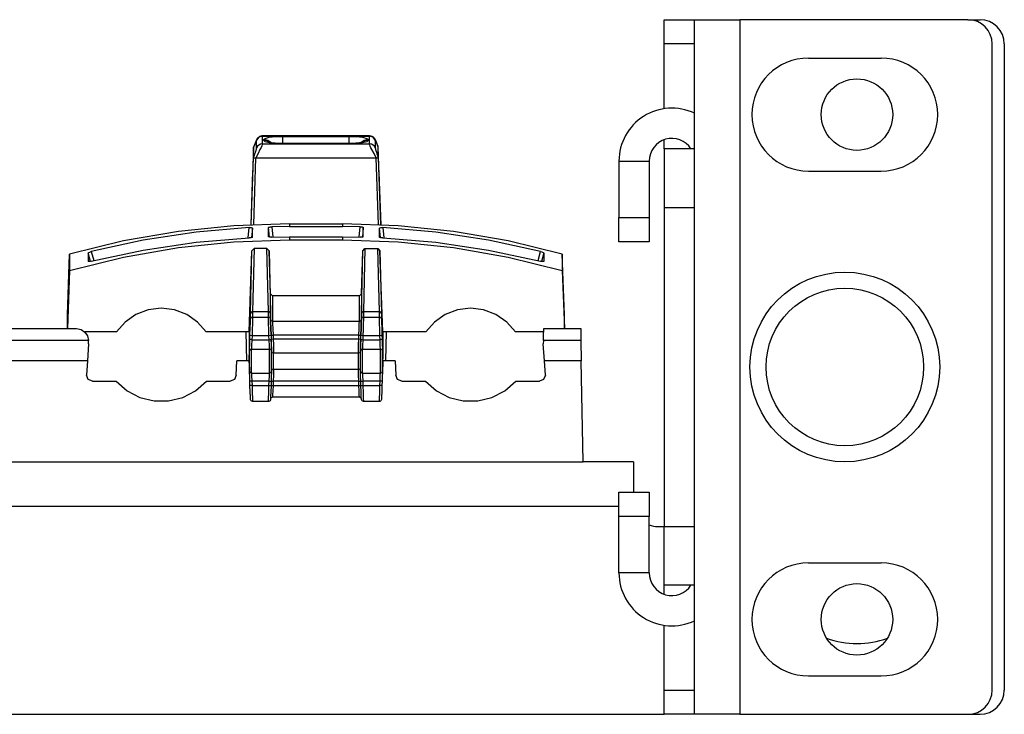
# Paper-space layout 'Sheet 1' of a CAD drawing. Units: inches. Extents: x 1 to 20.1, y 3 to 12.5.
# Drawn here: x 17.6 to 20.1, y 3 to 4.7 of the extents above; entities that cross this region are included whole.
import ezdxf

# ---------------------------------------------------------------- set-up
doc = ezdxf.new("R2010")
doc.units = ezdxf.units.IN
doc.header["$MEASUREMENT"] = 0
doc.layers.add('1', color=7, linetype='CONTINUOUS')

psp = doc.layouts.new('Sheet 1')

# ---------------------------------------------------------------- linework, layer by layer
at = {"layer": '1', "color": 18, "linetype": 'Continuous'}
for p, q in [((19.221964, 4.714938), (19.296965, 4.714938)), ((19.221964, 4.710371), (19.221964, 4.714938)), ((19.221964, 4.697364), (19.221964, 4.710371)), ((19.296965, 2.994938), (19.296965, 4.714938)), ((19.296965, 4.714938), (19.302471, 4.714938)), ((19.302471, 4.714938), (19.318449, 4.714938)), ((19.318449, 4.714938), (19.343338, 4.714938)), ((19.343338, 4.714938), (19.374701, 4.714938)), ((19.374701, 4.714938), (19.409464, 4.714938)), ((19.974464, 4.714938), (19.409464, 4.714938)), ((19.409464, 4.714938), (19.409464, 2.994938)), ((19.974455, 4.714938), (20.004463, 4.714938)), ((19.221964, 4.677899), (19.221964, 4.697364)), ((19.221964, 4.654938), (19.221964, 4.677899)), ((19.296965, 4.654938), (19.221964, 4.654938)), ((19.221964, 4.494555), (19.221964, 4.654938)), ((20.034464, 3.054938), (20.034464, 4.654938)), ((20.064465, 4.654938), (20.064465, 3.054938)), ((19.579464, 4.619938), (19.759464, 4.619938)), ((18.211388, 4.415509), (18.208574, 4.408808)), ((18.211252, 4.415417), (18.210161, 4.41286)), ((18.212317, 4.417666), (18.211252, 4.415417)), ((18.212469, 4.416918), (18.211388, 4.415509)), ((18.212709, 4.418422), (18.212317, 4.417666)), ((18.21796, 4.423971), (18.212469, 4.416918)), ((18.212469, 4.397583), (18.212469, 4.416918)), ((18.213154, 4.419208), (18.212709, 4.418422)), ((18.213585, 4.419903), (18.213154, 4.419208)), ((18.214088, 4.42064), (18.213585, 4.419903)), ((18.214806, 4.421564), (18.214088, 4.42064)), ((18.215635, 4.422484), (18.214806, 4.421564)), ((18.216749, 4.423521), (18.215635, 4.422484)), ((18.217978, 4.42445), (18.216749, 4.423521)), ((18.226564, 4.426645), (18.21796, 4.423971)), ((18.219534, 4.425364), (18.217978, 4.42445)), ((18.221197, 4.42612), (18.219534, 4.425364)), ((18.223276, 4.426806), (18.221197, 4.42612)), ((18.225412, 4.42704), (18.223276, 4.426806)), ((18.225903, 4.427001), (18.225412, 4.42704)), ((18.226395, 4.42693), (18.225903, 4.427001)), ((18.492455, 4.427078), (18.226484, 4.427078)), ((18.226488, 4.427078), (18.226564, 4.426645)), ((18.226564, 4.426645), (18.492376, 4.426645)), ((18.226564, 4.426645), (18.226564, 4.40731)), ((18.230343, 4.418048), (18.233816, 4.42116)), ((18.240347, 4.415989), (18.230343, 4.418048)), ((18.230343, 4.415906), (18.230343, 4.418048)), ((18.237421, 4.414898), (18.230343, 4.415906)), ((18.233816, 4.412794), (18.230343, 4.415906)), ((18.233816, 4.42116), (18.243788, 4.423728)), ((18.243921, 4.411955), (18.237421, 4.414898)), ((18.248678, 4.410158), (18.240347, 4.415989)), ((18.243788, 4.423728), (18.258951, 4.425416)), ((18.258951, 4.425416), (18.277327, 4.426005)), ((18.277327, 4.426005), (18.441614, 4.426005)), ((18.277327, 4.419874), (18.277327, 4.426005)), ((18.277327, 4.40795), (18.277327, 4.419874)), ((18.441614, 4.419874), (18.441614, 4.426005)), ((18.441614, 4.426005), (18.45999, 4.425416)), ((18.441614, 4.40795), (18.441614, 4.419874)), ((18.45999, 4.425416), (18.475153, 4.423728)), ((18.478643, 4.41601), (18.470335, 4.410234)), ((18.481424, 4.41487), (18.474855, 4.41185)), ((18.475153, 4.423728), (18.485123, 4.42116)), ((18.488598, 4.418048), (18.478643, 4.41601)), ((18.488598, 4.415906), (18.481424, 4.41487)), ((18.485123, 4.42116), (18.488598, 4.418048)), ((18.488598, 4.415906), (18.485123, 4.412794)), ((18.488598, 4.418048), (18.488598, 4.415906)), ((18.492376, 4.426645), (18.492455, 4.427078)), ((18.492376, 4.40731), (18.492376, 4.426645)), ((18.50098, 4.423971), (18.492376, 4.426645)), ((18.494429, 4.426863), (18.492786, 4.42686)), ((18.496025, 4.426649), (18.494429, 4.426863)), ((18.498318, 4.425914), (18.496025, 4.426649)), ((18.500458, 4.424779), (18.498318, 4.425914)), ((18.501915, 4.423744), (18.500458, 4.424779)), ((18.506472, 4.416918), (18.50098, 4.423971)), ((18.503218, 4.422574), (18.501915, 4.423744)), ((18.50423, 4.421437), (18.503218, 4.422574)), ((18.505087, 4.420307), (18.50423, 4.421437)), ((18.506697, 4.41764), (18.505087, 4.420307)), ((18.506472, 4.416918), (18.506472, 4.397583)), ((18.507551, 4.415509), (18.506472, 4.416918)), ((18.507849, 4.415044), (18.506697, 4.41764)), ((18.510365, 4.408808), (18.507551, 4.415509)), ((18.508902, 4.412525), (18.507849, 4.415044)), ((19.221964, 4.394938), (19.221964, 4.417619)), ((18.205141, 4.39962), (18.202698, 4.331045)), ((18.205271, 4.399913), (18.205006, 4.399154)), ((18.208574, 4.408808), (18.205141, 4.399465)), ((18.205141, 4.39962), (18.205141, 4.399465)), ((18.205141, 4.373527), (18.205141, 4.399465)), ((18.205538, 4.400673), (18.205271, 4.399913)), ((18.206682, 4.403859), (18.205538, 4.400673)), ((18.207848, 4.406993), (18.206682, 4.403859)), ((18.20904, 4.410076), (18.207848, 4.406993)), ((18.210161, 4.41286), (18.20904, 4.410076)), ((18.210434, 4.389069), (18.211004, 4.390995)), ((18.211004, 4.390995), (18.212101, 4.395167)), ((18.212101, 4.395167), (18.212469, 4.397583)), ((18.214664, 4.401526), (18.212469, 4.397583)), ((18.21796, 4.404636), (18.214664, 4.401526)), ((18.220863, 4.393477), (18.215927, 4.383437)), ((18.222054, 4.406625), (18.21796, 4.404636)), ((18.223356, 4.398568), (18.220863, 4.393477)), ((18.226564, 4.40731), (18.222054, 4.406625)), ((18.225138, 4.402665), (18.223356, 4.398568)), ((18.226208, 4.405611), (18.225138, 4.402665)), ((18.226564, 4.40731), (18.226208, 4.405611)), ((18.226564, 4.40731), (18.492384, 4.40731)), ((18.243788, 4.410226), (18.233816, 4.412794)), ((18.243404, 4.411244), (18.243368, 4.411256)), ((18.243893, 4.411098), (18.243404, 4.411244)), ((18.258951, 4.408538), (18.243788, 4.410226)), ((18.244879, 4.410845), (18.243893, 4.411098)), ((18.246962, 4.410415), (18.244879, 4.410845)), ((18.249695, 4.409963), (18.246962, 4.410415)), ((18.253668, 4.409455), (18.249695, 4.409963)), ((18.258204, 4.409023), (18.253668, 4.409455)), ((18.264118, 4.408637), (18.258204, 4.409023)), ((18.277327, 4.407949), (18.258951, 4.408538)), ((18.270357, 4.408398), (18.264118, 4.408637)), ((18.273815, 4.408332), (18.270357, 4.408398)), ((18.277327, 4.40831), (18.273815, 4.408332)), ((18.441614, 4.40831), (18.277327, 4.40831)), ((18.277327, 4.40822), (18.277327, 4.40831)), ((18.277327, 4.407949), (18.277327, 4.40822)), ((18.441614, 4.407949), (18.277327, 4.407949)), ((18.45999, 4.408538), (18.441614, 4.407949)), ((18.44421, 4.408322), (18.441614, 4.40831)), ((18.441614, 4.40822), (18.441614, 4.40831)), ((18.441614, 4.407949), (18.441614, 4.40822)), ((18.446785, 4.408358), (18.44421, 4.408322)), ((18.452757, 4.408539), (18.446785, 4.408358)), ((18.458492, 4.408855), (18.452757, 4.408539)), ((18.463205, 4.409242), (18.458492, 4.408855)), ((18.475153, 4.410226), (18.45999, 4.408538)), ((18.467438, 4.409714), (18.463205, 4.409242)), ((18.470285, 4.410123), (18.467438, 4.409714)), ((18.472651, 4.410542), (18.470285, 4.410123)), ((18.474039, 4.410841), (18.472651, 4.410542)), ((18.475023, 4.411089), (18.474039, 4.410841)), ((18.475573, 4.411257), (18.475023, 4.411089)), ((18.485123, 4.412794), (18.475153, 4.410226)), ((18.492733, 4.40521), (18.492376, 4.40731)), ((18.496887, 4.406625), (18.492376, 4.40731)), ((18.493801, 4.401868), (18.492733, 4.40521)), ((18.495584, 4.397809), (18.493801, 4.401868)), ((18.498077, 4.393477), (18.495584, 4.397809)), ((18.50098, 4.404636), (18.496887, 4.406625)), ((18.503658, 4.383437), (18.498077, 4.393477)), ((18.504276, 4.401526), (18.50098, 4.404636)), ((18.506472, 4.397583), (18.504276, 4.401526)), ((18.506472, 4.397583), (18.506838, 4.395169)), ((18.506838, 4.395169), (18.507296, 4.393302)), ((18.507296, 4.393302), (18.507936, 4.390995)), ((18.507936, 4.390995), (18.509121, 4.387078)), ((18.510075, 4.409636), (18.508902, 4.412525)), ((18.511259, 4.406561), (18.510075, 4.409636)), ((18.513798, 4.399465), (18.510365, 4.408808)), ((18.512445, 4.403345), (18.511259, 4.406561)), ((18.513193, 4.401261), (18.512445, 4.403345)), ((18.513933, 4.399154), (18.513193, 4.401261)), ((18.513798, 4.399465), (18.513798, 4.39962)), ((18.516243, 4.331045), (18.513798, 4.39962)), ((18.513798, 4.373513), (18.513798, 4.399465)), ((19.221964, 4.394938), (19.221964, 4.249938)), ((19.296965, 4.394938), (19.221964, 4.394938)), ((18.199392, 4.207355), (18.205141, 4.373512)), ((18.210121, 4.372672), (18.204409, 4.207583)), ((18.205141, 4.373527), (18.206884, 4.378335)), ((18.205141, 4.373513), (18.205524, 4.37331)), ((18.205524, 4.37331), (18.206604, 4.373092)), ((18.206604, 4.373092), (18.208218, 4.372871)), ((18.206884, 4.378335), (18.208443, 4.38285)), ((18.208218, 4.372871), (18.210121, 4.372663)), ((18.208443, 4.38285), (18.209816, 4.38707)), ((18.209816, 4.38707), (18.210434, 4.389069)), ((18.210382, 4.372663), (18.50882, 4.372663)), ((18.215927, 4.383437), (18.210646, 4.372663)), ((18.508295, 4.372663), (18.503658, 4.383437)), ((18.50882, 4.372663), (18.510721, 4.372871)), ((18.51453, 4.207583), (18.50882, 4.372672)), ((18.509121, 4.387078), (18.510492, 4.382861)), ((18.510492, 4.382861), (18.512053, 4.378344)), ((18.510721, 4.372871), (18.512335, 4.373092)), ((18.512053, 4.378344), (18.513798, 4.373527)), ((18.512335, 4.373092), (18.513416, 4.37331)), ((18.513416, 4.37331), (18.513798, 4.373513)), ((18.513798, 4.373512), (18.519547, 4.207355)), ((19.109964, 4.364938), (19.109964, 4.224938)), ((19.109964, 4.364938), (19.184963, 4.364938)), ((19.184963, 4.364938), (19.184963, 4.224938)), ((18.202698, 4.33089), (18.202698, 4.331045)), ((18.202698, 4.33089), (18.202698, 4.326116)), ((18.202698, 4.313979), (18.202698, 4.326116)), ((18.516243, 4.331045), (18.516243, 4.33089)), ((18.516243, 4.326116), (18.516243, 4.33089)), ((18.516243, 4.326116), (18.516243, 4.313979)), ((19.579464, 4.339938), (19.759464, 4.339938)), ((18.199007, 4.207334), (18.202698, 4.313979)), ((18.516243, 4.313979), (18.519932, 4.207334)), ((19.221964, 4.249938), (19.296965, 4.249938)), ((19.221964, 4.249938), (19.221964, 3.459938)), ((19.109964, 4.201977), (19.109964, 4.224938)), ((19.109964, 4.224938), (19.184963, 4.224938)), ((19.184963, 4.224938), (19.184963, 4.201977)), ((18.156141, 4.204862), (18.018984, 4.190769)), ((18.19392, 4.200045), (18.062368, 4.188978)), ((18.293966, 4.209567), (18.156141, 4.204862)), ((18.191675, 4.174374), (18.19392, 4.200045)), ((18.19392, 4.200045), (18.196581, 4.200101)), ((18.196581, 4.200101), (18.198944, 4.199995)), ((18.198944, 4.199995), (18.200724, 4.19974)), ((18.201923, 4.199084), (18.199837, 4.175222)), ((18.200724, 4.19974), (18.201731, 4.199371)), ((18.201731, 4.199371), (18.201923, 4.199084)), ((18.201923, 4.176213), (18.201923, 4.199084)), ((18.242245, 4.200549), (18.242695, 4.20101)), ((18.244322, 4.176804), (18.242245, 4.200549)), ((18.242245, 4.177635), (18.242245, 4.200549)), ((18.242695, 4.20101), (18.243999, 4.201441)), ((18.243999, 4.201441), (18.246002, 4.201791)), ((18.246002, 4.201791), (18.248474, 4.20202)), ((18.248474, 4.20202), (18.250198, 4.202091)), ((18.293966, 4.202575), (18.250198, 4.202091)), ((18.250198, 4.202091), (18.252434, 4.176517)), ((18.293966, 4.209567), (18.424973, 4.209567)), ((18.293966, 4.209567), (18.293966, 4.202575)), ((18.293966, 4.202575), (18.424973, 4.202575)), ((18.424973, 4.209567), (18.424973, 4.202575)), ((18.562799, 4.204862), (18.424973, 4.209567)), ((18.468742, 4.202091), (18.424973, 4.202575)), ((18.466507, 4.176517), (18.468742, 4.202091)), ((18.468742, 4.202091), (18.47138, 4.201955)), ((18.47138, 4.201955), (18.473719, 4.201679)), ((18.473719, 4.201679), (18.475489, 4.201297)), ((18.476696, 4.200549), (18.474617, 4.176789)), ((18.475489, 4.201297), (18.476501, 4.200852)), ((18.476501, 4.200852), (18.476696, 4.200549)), ((18.476696, 4.177635), (18.476696, 4.200549)), ((18.517015, 4.199084), (18.517462, 4.199508)), ((18.519102, 4.175234), (18.517015, 4.199084)), ((18.517015, 4.176213), (18.517015, 4.199084)), ((18.517462, 4.199508), (18.518751, 4.199843)), ((18.518751, 4.199843), (18.520731, 4.200048)), ((18.520731, 4.200048), (18.523186, 4.200101)), ((18.523186, 4.200101), (18.525019, 4.200045)), ((18.656572, 4.188978), (18.525019, 4.200045)), ((18.525019, 4.200045), (18.527266, 4.174374)), ((18.699955, 4.190769), (18.562799, 4.204862)), ((19.109964, 4.182511), (19.109964, 4.201977)), ((19.184963, 4.201977), (19.184963, 4.182511)), ((18.018984, 4.190769), (17.883162, 4.167358)), ((18.062368, 4.188978), (17.931845, 4.169167)), ((18.062368, 4.163747), (18.19392, 4.174486)), ((18.195755, 4.174611), (18.19392, 4.174486)), ((18.19821, 4.174901), (18.195755, 4.174611)), ((18.20019, 4.175293), (18.19821, 4.174901)), ((18.201479, 4.175747), (18.20019, 4.175293)), ((18.201923, 4.176213), (18.201479, 4.175747)), ((18.242439, 4.177342), (18.242245, 4.177635)), ((18.243452, 4.176949), (18.242439, 4.177342)), ((18.245222, 4.176654), (18.243452, 4.176949)), ((18.247561, 4.176489), (18.245222, 4.176654)), ((18.250198, 4.176471), (18.247561, 4.176489)), ((18.250198, 4.176471), (18.293966, 4.176941)), ((18.293966, 4.176941), (18.424973, 4.176941)), ((18.293966, 4.176941), (18.293966, 4.16995)), ((18.424973, 4.176941), (18.468742, 4.176471)), ((18.424973, 4.176941), (18.424973, 4.16995)), ((18.470467, 4.176466), (18.468742, 4.176471)), ((18.472939, 4.176579), (18.470467, 4.176466)), ((18.474941, 4.176832), (18.472939, 4.176579)), ((18.476246, 4.177197), (18.474941, 4.176832)), ((18.476696, 4.177635), (18.476246, 4.177197)), ((18.51721, 4.175908), (18.517015, 4.176213)), ((18.518217, 4.175446), (18.51721, 4.175908)), ((18.519997, 4.175024), (18.518217, 4.175446)), ((18.52236, 4.174691), (18.519997, 4.175024)), ((18.525019, 4.174486), (18.52236, 4.174691)), ((18.525019, 4.174486), (18.656572, 4.163747)), ((18.787094, 4.169167), (18.656572, 4.188978)), ((18.835779, 4.167358), (18.699955, 4.190769)), ((19.109964, 4.169505), (19.109964, 4.182511)), ((19.184963, 4.182511), (19.184963, 4.169505)), ((17.883162, 4.167358), (17.749332, 4.134742)), ((17.931845, 4.169167), (17.802933, 4.140698)), ((17.883162, 4.127232), (18.018984, 4.150925)), ((17.931845, 4.144522), (18.062368, 4.163747)), ((18.018984, 4.150925), (18.156141, 4.165188)), ((18.156141, 4.165188), (18.293966, 4.16995)), ((18.20105, 4.142995), (18.20607, 4.148164)), ((18.20607, 4.148164), (18.20232, 3.992309)), ((18.23815, 4.148164), (18.20607, 4.148164)), ((18.23815, 4.148164), (18.24317, 4.142995)), ((18.241901, 3.992309), (18.23815, 4.148164)), ((18.293966, 4.16995), (18.424973, 4.16995)), ((18.424973, 4.16995), (18.562799, 4.165188)), ((18.475769, 4.142995), (18.480791, 4.148164)), ((18.480791, 4.148164), (18.477039, 3.992309)), ((18.480791, 4.148164), (18.512869, 4.148164)), ((18.516621, 3.992309), (18.512869, 4.148164)), ((18.512869, 4.148164), (18.517891, 4.142995)), ((18.562799, 4.165188), (18.699955, 4.150925)), ((18.656572, 4.163747), (18.787094, 4.144522)), ((18.699955, 4.150925), (18.835779, 4.127232)), ((18.916008, 4.140698), (18.787094, 4.169167)), ((18.969608, 4.134742), (18.835779, 4.167358)), ((19.109964, 4.164938), (19.109964, 4.169505)), ((19.184963, 4.164938), (19.109964, 4.164938)), ((19.184963, 4.169505), (19.184963, 4.164938)), ((17.743967, 3.984249), (17.749332, 4.134742)), ((17.749332, 4.134742), (17.749332, 4.094222)), ((17.749332, 4.094222), (17.883162, 4.127232)), ((17.795361, 4.137414), (17.795799, 4.137977)), ((17.800972, 4.116466), (17.795361, 4.137414)), ((17.795361, 4.137414), (17.795361, 4.116329)), ((17.795799, 4.137977), (17.797068, 4.138702)), ((17.797068, 4.138702), (17.799019, 4.139503)), ((17.799019, 4.139503), (17.801426, 4.140286)), ((17.801426, 4.140286), (17.802933, 4.140698)), ((17.802933, 4.116897), (17.931845, 4.144522)), ((17.802933, 4.140698), (17.808912, 4.118373)), ((18.193968, 3.941911), (18.20105, 4.142995)), ((18.197323, 3.98814), (18.20105, 4.142995)), ((18.24317, 4.142995), (18.246897, 3.98814)), ((18.246941, 4.035928), (18.24317, 4.142995)), ((18.471998, 4.035928), (18.475769, 4.142995)), ((18.472042, 3.98814), (18.475769, 4.142995)), ((18.517891, 4.142995), (18.521618, 3.98814)), ((18.524973, 3.941911), (18.517891, 4.142995)), ((18.787094, 4.144522), (18.916008, 4.116897)), ((18.835779, 4.127232), (18.969608, 4.094222)), ((18.910028, 4.118373), (18.916008, 4.140698)), ((18.916008, 4.140698), (18.918554, 4.139968)), ((18.92358, 4.137414), (18.917969, 4.116465)), ((18.918554, 4.139968), (18.920794, 4.13917)), ((18.920794, 4.13917), (18.922478, 4.138395)), ((18.922478, 4.138395), (18.92342, 4.137729)), ((18.92342, 4.137729), (18.92358, 4.137414)), ((18.92358, 4.137414), (18.92358, 4.116329)), ((18.974974, 3.984249), (18.969608, 4.134742)), ((18.969608, 4.134742), (18.969608, 4.094222)), ((17.795519, 4.116096), (17.795361, 4.116329)), ((17.796461, 4.115912), (17.795519, 4.116096)), ((17.798147, 4.115997), (17.796461, 4.115912)), ((17.800386, 4.116339), (17.798147, 4.115997)), ((17.802933, 4.116897), (17.800386, 4.116339)), ((18.917513, 4.116549), (18.916008, 4.116897)), ((18.919922, 4.116109), (18.917513, 4.116549)), ((18.921873, 4.115915), (18.919922, 4.116109)), ((18.923141, 4.115991), (18.921873, 4.115915)), ((18.92358, 4.116329), (18.923141, 4.115991)), ((17.749332, 4.094222), (17.744249, 3.949939)), ((18.969608, 4.094222), (18.974689, 3.949939)), ((18.246941, 4.035928), (18.251938, 4.031144)), ((18.246941, 3.973555), (18.246941, 4.035928)), ((18.251938, 4.031144), (18.251938, 3.968799)), ((18.467001, 4.031144), (18.251938, 4.031144)), ((18.467001, 4.031144), (18.471998, 4.035928)), ((18.467001, 3.968799), (18.467001, 4.031144)), ((18.471998, 4.035928), (18.471998, 3.973555)), ((17.976467, 4.000408), (17.944069, 3.996467)), ((18.008865, 3.996467), (17.976467, 4.000408)), ((18.742474, 4.000408), (18.710075, 3.996467)), ((18.77487, 3.996467), (18.742474, 4.000408)), ((17.743967, 3.949938), (17.743967, 3.984249)), ((17.913593, 3.984876), (17.88685, 3.966324)), ((17.944069, 3.996467), (17.913593, 3.984876)), ((18.039339, 3.984876), (18.008865, 3.996467)), ((18.066084, 3.966324), (18.039339, 3.984876)), ((18.198814, 3.989753), (18.19729, 3.98638)), ((18.19729, 3.98638), (18.197323, 3.98814)), ((18.19729, 3.973899), (18.19729, 3.98638)), ((18.198814, 3.977271), (18.19729, 3.973899)), ((18.198843, 3.991108), (18.197323, 3.98814)), ((18.202288, 3.991135), (18.198814, 3.989753)), ((18.202288, 3.978654), (18.198814, 3.977271)), ((18.20232, 3.992309), (18.198843, 3.991108)), ((18.202288, 3.978654), (18.202194, 3.973061)), ((18.20232, 3.992309), (18.202288, 3.991135)), ((18.241932, 3.991135), (18.202288, 3.991135)), ((18.202288, 3.991135), (18.202288, 3.978654)), ((18.202288, 3.978654), (18.241932, 3.978654)), ((18.20232, 3.992309), (18.241901, 3.992309)), ((18.245378, 3.991108), (18.241901, 3.992309)), ((18.241932, 3.991135), (18.241901, 3.992309)), ((18.245405, 3.989753), (18.241932, 3.991135)), ((18.241932, 3.978654), (18.241932, 3.991135)), ((18.245405, 3.977271), (18.241932, 3.978654)), ((18.242025, 3.973061), (18.241932, 3.978654)), ((18.246897, 3.98814), (18.245378, 3.991108)), ((18.246929, 3.98638), (18.245405, 3.989753)), ((18.246929, 3.973899), (18.245405, 3.977271)), ((18.246897, 3.98814), (18.246929, 3.98638)), ((18.246929, 3.98638), (18.246929, 3.973899)), ((18.473534, 3.989753), (18.472012, 3.98638)), ((18.472012, 3.98638), (18.472042, 3.98814)), ((18.472012, 3.973899), (18.472012, 3.98638)), ((18.473534, 3.977271), (18.472012, 3.973899)), ((18.473562, 3.991108), (18.472042, 3.98814)), ((18.477007, 3.991135), (18.473534, 3.989753)), ((18.477007, 3.978654), (18.473534, 3.977271)), ((18.477039, 3.992309), (18.473562, 3.991108)), ((18.477007, 3.978654), (18.476915, 3.973061)), ((18.477039, 3.992309), (18.477007, 3.991135)), ((18.477007, 3.991135), (18.477007, 3.978654)), ((18.516653, 3.991135), (18.477007, 3.991135)), ((18.477007, 3.978654), (18.516653, 3.978654)), ((18.477039, 3.992309), (18.516621, 3.992309)), ((18.516653, 3.991135), (18.516621, 3.992309)), ((18.520098, 3.991108), (18.516621, 3.992309)), ((18.516653, 3.978654), (18.516653, 3.991135)), ((18.520126, 3.989753), (18.516653, 3.991135)), ((18.516747, 3.973061), (18.516653, 3.978654)), ((18.520126, 3.977271), (18.516653, 3.978654)), ((18.521618, 3.98814), (18.520098, 3.991108)), ((18.52165, 3.98638), (18.520126, 3.989753)), ((18.52165, 3.973899), (18.520126, 3.977271)), ((18.521618, 3.98814), (18.52165, 3.98638)), ((18.52165, 3.98638), (18.52165, 3.973899)), ((18.6796, 3.984876), (18.652855, 3.966324)), ((18.710075, 3.996467), (18.6796, 3.984876)), ((18.805346, 3.984876), (18.77487, 3.996467)), ((18.83209, 3.966324), (18.805346, 3.984876)), ((18.974974, 3.949938), (18.974974, 3.984249)), ((17.88685, 3.966324), (17.865421, 3.941911)), ((18.087513, 3.941911), (18.066084, 3.966324)), ((18.196068, 3.933477), (18.19668, 3.951518)), ((18.19668, 3.951518), (18.197126, 3.966314)), ((18.197126, 3.966314), (18.19729, 3.973899)), ((18.201929, 3.962318), (18.201532, 3.94806)), ((18.202194, 3.973061), (18.201929, 3.962318)), ((18.24229, 3.962318), (18.242025, 3.973061)), ((18.242687, 3.94806), (18.24229, 3.962318)), ((18.246929, 3.973899), (18.247093, 3.966314)), ((18.246941, 3.973555), (18.248465, 3.970182)), ((18.247105, 3.96597), (18.246941, 3.973555)), ((18.247093, 3.966314), (18.24754, 3.951518)), ((18.247553, 3.951174), (18.247105, 3.96597)), ((18.24754, 3.951518), (18.248152, 3.933477)), ((18.248163, 3.933133), (18.247553, 3.951174)), ((18.248465, 3.970182), (18.251938, 3.968799)), ((18.251938, 3.968799), (18.467001, 3.968799)), ((18.251938, 3.968799), (18.252102, 3.962297)), ((18.252102, 3.962297), (18.25255, 3.949616)), ((18.466391, 3.949616), (18.466839, 3.962297)), ((18.466839, 3.962297), (18.467001, 3.968799)), ((18.467001, 3.968799), (18.470474, 3.970182)), ((18.470474, 3.970182), (18.471998, 3.973555)), ((18.471388, 3.951174), (18.470776, 3.933133)), ((18.470789, 3.933477), (18.471399, 3.951518)), ((18.471834, 3.96597), (18.471388, 3.951174)), ((18.471399, 3.951518), (18.471848, 3.966314)), ((18.471998, 3.973555), (18.471834, 3.96597)), ((18.471848, 3.966314), (18.472012, 3.973899)), ((18.47665, 3.962318), (18.476254, 3.94806)), ((18.476915, 3.973061), (18.47665, 3.962318)), ((18.51701, 3.962318), (18.516747, 3.973061)), ((18.517406, 3.94806), (18.51701, 3.962318)), ((18.52165, 3.973899), (18.521812, 3.966314)), ((18.521812, 3.966314), (18.522261, 3.951518)), ((18.522261, 3.951518), (18.522871, 3.933477)), ((18.652855, 3.966324), (18.631428, 3.941911)), ((18.853518, 3.941911), (18.83209, 3.966324)), ((17.551554, 3.949938), (17.76638, 3.949938)), ((17.76638, 3.949938), (17.77774, 3.947704)), ((17.77774, 3.947704), (17.787409, 3.941335)), ((17.865421, 3.941911), (17.786806, 3.941911)), ((17.787409, 3.941335), (17.793945, 3.93178)), ((17.793945, 3.93178), (17.796377, 3.920461)), ((18.193968, 3.941911), (18.087513, 3.941911)), ((18.185875, 3.941911), (18.187149, 3.869938)), ((18.193968, 3.941911), (18.193968, 3.875018)), ((18.195719, 3.923621), (18.196068, 3.933477)), ((18.197533, 3.932828), (18.196068, 3.933477)), ((18.201065, 3.932458), (18.197533, 3.932828)), ((18.201065, 3.932458), (18.200716, 3.922603)), ((18.201532, 3.94806), (18.201065, 3.932458)), ((18.243155, 3.932458), (18.201065, 3.932458)), ((18.243155, 3.932458), (18.242687, 3.94806)), ((18.246689, 3.932828), (18.243155, 3.932458)), ((18.243504, 3.922603), (18.243155, 3.932458)), ((18.248152, 3.933477), (18.246689, 3.932828)), ((18.248152, 3.933477), (18.248163, 3.933133)), ((18.248163, 3.933133), (18.249628, 3.933782)), ((18.248163, 3.933133), (18.248501, 3.923621)), ((18.249628, 3.933782), (18.25316, 3.934152)), ((18.25255, 3.949616), (18.25316, 3.934152)), ((18.46578, 3.934152), (18.25316, 3.934152)), ((18.25316, 3.934152), (18.25351, 3.924296)), ((18.465431, 3.924296), (18.46578, 3.934152)), ((18.46578, 3.934152), (18.466391, 3.949616)), ((18.46578, 3.934152), (18.469313, 3.933782)), ((18.469313, 3.933782), (18.470776, 3.933133)), ((18.47044, 3.923621), (18.470776, 3.933133)), ((18.470776, 3.933133), (18.470789, 3.933477)), ((18.472252, 3.932828), (18.470789, 3.933477)), ((18.475786, 3.932458), (18.472252, 3.932828)), ((18.475786, 3.932458), (18.475437, 3.922603)), ((18.476254, 3.94806), (18.475786, 3.932458)), ((18.517876, 3.932458), (18.475786, 3.932458)), ((18.517876, 3.932458), (18.517406, 3.94806)), ((18.521408, 3.932828), (18.517876, 3.932458)), ((18.518225, 3.922603), (18.517876, 3.932458)), ((18.522871, 3.933477), (18.521408, 3.932828)), ((18.522871, 3.933477), (18.52322, 3.923621)), ((18.631428, 3.941911), (18.524973, 3.941911)), ((18.524973, 3.941911), (18.524973, 3.875018)), ((18.533066, 3.941911), (18.531792, 3.869938)), ((18.923603, 3.941911), (18.853518, 3.941911)), ((18.922855, 3.920461), (18.923372, 3.935239)), ((18.923372, 3.935239), (18.923748, 3.946005)), ((18.923748, 3.946005), (18.923885, 3.949938)), ((18.923885, 3.949938), (19.015203, 3.949938)), ((19.015203, 3.949938), (19.015272, 3.946005)), ((19.015272, 3.946005), (19.015461, 3.935239)), ((19.015461, 3.935239), (19.015718, 3.920461)), ((17.796377, 3.920461), (17.521559, 3.920461)), ((17.796381, 3.911913), (17.793447, 3.869968)), ((17.796381, 3.919938), (17.796377, 3.920461)), ((17.796381, 3.911913), (17.796381, 3.919938)), ((18.194963, 3.900167), (18.195282, 3.910735)), ((18.195282, 3.910735), (18.195719, 3.923621)), ((18.197184, 3.922972), (18.195719, 3.923621)), ((18.200716, 3.922603), (18.197184, 3.922972)), ((18.200098, 3.907673), (18.199842, 3.899504)), ((18.200716, 3.922603), (18.200098, 3.907673)), ((18.200716, 3.922603), (18.243504, 3.922603)), ((18.243504, 3.922603), (18.247038, 3.922972)), ((18.244122, 3.907673), (18.243504, 3.922603)), ((18.244377, 3.899504), (18.244122, 3.907673)), ((18.247038, 3.922972), (18.248501, 3.923621)), ((18.248512, 3.923277), (18.248501, 3.923621)), ((18.248501, 3.923621), (18.248938, 3.910735)), ((18.248512, 3.923277), (18.249977, 3.923927)), ((18.248949, 3.910391), (18.248512, 3.923277)), ((18.248938, 3.910735), (18.249256, 3.900167)), ((18.249269, 3.899823), (18.248949, 3.910391)), ((18.249977, 3.923927), (18.25351, 3.924296)), ((18.25351, 3.924296), (18.465431, 3.924296)), ((18.25351, 3.924296), (18.253946, 3.908832)), ((18.253946, 3.908832), (18.254267, 3.89615)), ((18.464674, 3.89615), (18.464994, 3.908832)), ((18.464994, 3.908832), (18.465431, 3.924296)), ((18.465431, 3.924296), (18.468964, 3.923927)), ((18.468964, 3.923927), (18.470427, 3.923277)), ((18.469992, 3.910391), (18.469671, 3.899823)), ((18.469683, 3.900167), (18.470003, 3.910735)), ((18.470427, 3.923277), (18.469992, 3.910391)), ((18.470003, 3.910735), (18.47044, 3.923621)), ((18.47044, 3.923621), (18.470427, 3.923277)), ((18.47044, 3.923621), (18.471903, 3.922972)), ((18.471903, 3.922972), (18.475437, 3.922603)), ((18.474819, 3.907673), (18.474564, 3.899504)), ((18.475437, 3.922603), (18.474819, 3.907673)), ((18.475437, 3.922603), (18.518225, 3.922603)), ((18.521757, 3.922972), (18.518225, 3.922603)), ((18.518841, 3.907673), (18.518225, 3.922603)), ((18.519096, 3.899504), (18.518841, 3.907673)), ((18.52322, 3.923621), (18.521757, 3.922972)), ((18.52322, 3.923621), (18.523657, 3.910735)), ((18.523657, 3.910735), (18.523977, 3.900167)), ((18.922855, 3.920461), (18.922558, 3.911931)), ((18.925493, 3.869968), (18.922558, 3.911931)), ((19.015718, 3.920461), (18.922855, 3.920461)), ((19.015718, 3.920461), (19.0166, 3.869968)), ((18.194141, 3.874866), (18.194847, 3.894749)), ((18.194847, 3.894749), (18.194963, 3.900167)), ((18.196369, 3.898122), (18.194847, 3.894749)), ((18.194847, 3.888108), (18.194847, 3.894749)), ((18.194847, 3.875236), (18.194847, 3.888108)), ((18.199842, 3.899504), (18.196369, 3.898122)), ((18.199842, 3.891591), (18.199842, 3.899504)), ((18.199842, 3.899504), (18.244377, 3.899504)), ((18.199842, 3.876252), (18.199842, 3.891591)), ((18.244377, 3.891591), (18.244377, 3.899504)), ((18.24785, 3.898122), (18.244377, 3.899504)), ((18.244377, 3.876252), (18.244377, 3.891591)), ((18.249374, 3.894749), (18.24785, 3.898122)), ((18.249256, 3.900167), (18.249374, 3.894749)), ((18.249386, 3.894405), (18.249269, 3.899823)), ((18.249374, 3.888108), (18.249374, 3.894749)), ((18.249386, 3.894405), (18.249374, 3.894749)), ((18.249374, 3.875236), (18.249374, 3.888108)), ((18.249386, 3.887856), (18.249386, 3.894405)), ((18.249386, 3.894405), (18.25091, 3.891032)), ((18.249386, 3.875163), (18.249386, 3.887856)), ((18.25091, 3.891032), (18.254383, 3.889649)), ((18.254267, 3.89615), (18.254383, 3.889649)), ((18.254383, 3.882165), (18.254383, 3.889649)), ((18.254383, 3.889649), (18.464558, 3.889649)), ((18.254383, 3.868238), (18.254383, 3.882165)), ((18.464558, 3.889649), (18.464674, 3.89615)), ((18.464558, 3.889649), (18.468031, 3.891032)), ((18.464558, 3.882165), (18.464558, 3.889649)), ((18.464558, 3.868238), (18.464558, 3.882165)), ((18.468031, 3.891032), (18.469555, 3.894405)), ((18.469671, 3.899823), (18.469555, 3.894405)), ((18.469566, 3.894749), (18.469555, 3.894405)), ((18.469555, 3.887856), (18.469555, 3.894405)), ((18.469555, 3.875163), (18.469555, 3.887856)), ((18.469566, 3.894749), (18.469683, 3.900167)), ((18.47109, 3.898122), (18.469566, 3.894749)), ((18.469566, 3.888108), (18.469566, 3.894749)), ((18.469566, 3.875236), (18.469566, 3.888108)), ((18.474564, 3.899504), (18.47109, 3.898122)), ((18.474564, 3.891591), (18.474564, 3.899504)), ((18.474564, 3.899504), (18.519096, 3.899504)), ((18.474564, 3.876252), (18.474564, 3.891591)), ((18.519096, 3.891591), (18.519096, 3.899504)), ((18.52257, 3.898122), (18.519096, 3.899504)), ((18.519096, 3.876252), (18.519096, 3.891591)), ((18.524094, 3.894749), (18.52257, 3.898122)), ((18.523977, 3.900167), (18.524094, 3.894749)), ((18.524094, 3.888108), (18.524094, 3.894749)), ((18.524799, 3.874866), (18.524094, 3.894749)), ((18.524094, 3.875236), (18.524094, 3.888108)), ((17.793447, 3.869968), (17.524487, 3.869968)), ((17.793447, 3.869968), (17.790962, 3.834414)), ((18.161972, 3.834414), (18.163214, 3.869938)), ((18.193968, 3.869938), (18.163214, 3.869938)), ((18.193968, 3.875018), (18.194141, 3.877406)), ((18.193968, 3.875018), (18.194143, 3.875018)), ((18.194143, 3.869938), (18.193968, 3.869938)), ((18.194141, 3.864938), (18.193968, 3.869938)), ((18.194141, 3.874866), (18.194141, 3.877406)), ((18.194141, 3.869513), (18.194141, 3.874866)), ((18.194141, 3.864938), (18.194141, 3.869513)), ((18.194141, 3.864938), (18.194847, 3.844763)), ((18.194847, 3.860548), (18.194847, 3.875236)), ((18.194847, 3.84908), (18.194847, 3.860548)), ((18.199842, 3.858748), (18.199842, 3.876252)), ((18.199842, 3.845081), (18.199842, 3.858748)), ((18.244377, 3.858748), (18.244377, 3.876252)), ((18.244377, 3.845081), (18.244377, 3.858748)), ((18.249374, 3.860548), (18.249374, 3.875236)), ((18.249374, 3.84908), (18.249374, 3.860548)), ((18.249386, 3.860678), (18.249386, 3.875163)), ((18.249386, 3.849369), (18.249386, 3.860678)), ((18.254383, 3.855207), (18.254383, 3.868238)), ((18.254383, 3.849938), (18.254383, 3.855207)), ((18.464558, 3.855207), (18.464558, 3.868238)), ((18.464558, 3.849938), (18.464558, 3.855207)), ((18.469555, 3.860678), (18.469555, 3.875163)), ((18.469555, 3.849369), (18.469555, 3.860678)), ((18.469566, 3.860548), (18.469566, 3.875236)), ((18.469566, 3.84908), (18.469566, 3.860548)), ((18.474564, 3.858748), (18.474564, 3.876252)), ((18.474564, 3.845081), (18.474564, 3.858748)), ((18.519096, 3.858748), (18.519096, 3.876252)), ((18.519096, 3.845081), (18.519096, 3.858748)), ((18.524094, 3.860548), (18.524094, 3.875236)), ((18.524799, 3.864938), (18.524094, 3.844763)), ((18.524094, 3.84908), (18.524094, 3.860548)), ((18.524797, 3.875018), (18.524973, 3.875018)), ((18.524973, 3.869938), (18.524797, 3.869938)), ((18.524799, 3.877406), (18.524973, 3.875018)), ((18.524799, 3.874866), (18.524799, 3.877406)), ((18.524799, 3.869513), (18.524799, 3.874866)), ((18.524973, 3.869938), (18.524799, 3.864938)), ((18.524799, 3.864938), (18.524799, 3.869513)), ((18.555727, 3.869938), (18.524973, 3.869938)), ((18.555727, 3.869938), (18.556967, 3.834414)), ((18.927979, 3.834414), (18.925493, 3.869968)), ((19.0166, 3.869968), (18.925493, 3.869968)), ((19.020964, 3.619938), (19.0166, 3.869968)), ((17.795532, 3.824148), (17.790962, 3.834414)), ((18.161972, 3.834414), (18.157402, 3.824148)), ((18.194847, 3.844763), (18.194847, 3.84908)), ((18.194963, 3.841414), (18.194847, 3.844763)), ((18.195282, 3.832263), (18.194963, 3.841414)), ((18.195719, 3.819763), (18.195282, 3.832263)), ((18.199842, 3.839938), (18.199842, 3.845081)), ((18.199842, 3.839938), (18.200098, 3.83408)), ((18.199842, 3.839938), (18.244377, 3.839938)), ((18.200098, 3.83408), (18.200716, 3.819938)), ((18.243504, 3.819938), (18.244122, 3.83408)), ((18.244122, 3.83408), (18.244377, 3.839938)), ((18.244377, 3.839938), (18.244377, 3.845081)), ((18.248938, 3.832263), (18.248501, 3.819763)), ((18.249256, 3.841414), (18.248938, 3.832263)), ((18.249374, 3.844763), (18.249256, 3.841414)), ((18.249374, 3.844763), (18.249374, 3.84908)), ((18.249386, 3.845112), (18.249374, 3.844763)), ((18.249386, 3.845112), (18.249386, 3.849369)), ((18.253946, 3.834938), (18.25351, 3.819938)), ((18.254267, 3.845919), (18.253946, 3.834938)), ((18.254383, 3.849938), (18.254267, 3.845919)), ((18.254383, 3.849938), (18.464558, 3.849938)), ((18.464674, 3.845919), (18.464558, 3.849938)), ((18.464994, 3.834938), (18.464674, 3.845919)), ((18.465431, 3.819938), (18.464994, 3.834938)), ((18.469555, 3.845112), (18.469555, 3.849369)), ((18.469566, 3.844763), (18.469555, 3.845112)), ((18.469566, 3.844763), (18.469566, 3.84908)), ((18.469683, 3.841414), (18.469566, 3.844763)), ((18.470003, 3.832263), (18.469683, 3.841414)), ((18.47044, 3.819763), (18.470003, 3.832263)), ((18.474564, 3.839938), (18.474564, 3.845081)), ((18.474564, 3.839938), (18.474819, 3.83408)), ((18.474564, 3.839938), (18.519096, 3.839938)), ((18.474819, 3.83408), (18.475437, 3.819938)), ((18.518225, 3.819938), (18.518841, 3.83408)), ((18.518841, 3.83408), (18.519096, 3.839938)), ((18.519096, 3.839938), (18.519096, 3.845081)), ((18.523657, 3.832263), (18.52322, 3.819763)), ((18.523977, 3.841414), (18.523657, 3.832263)), ((18.524094, 3.844763), (18.523977, 3.841414)), ((18.524094, 3.844763), (18.524094, 3.84908)), ((18.561539, 3.824148), (18.556967, 3.834414)), ((18.927979, 3.834414), (18.923409, 3.824148)), ((17.805952, 3.819938), (17.795532, 3.824148)), ((17.805952, 3.819938), (17.864664, 3.819938)), ((17.864664, 3.819938), (17.891676, 3.796202)), ((18.061258, 3.796202), (18.08827, 3.819938)), ((18.08827, 3.819938), (18.146982, 3.819938)), ((18.157402, 3.824148), (18.146982, 3.819938)), ((18.197184, 3.819814), (18.195719, 3.819763)), ((18.196096, 3.808969), (18.195719, 3.819763)), ((18.197559, 3.80902), (18.196096, 3.808969)), ((18.196638, 3.793441), (18.196096, 3.808969)), ((18.200716, 3.819938), (18.197184, 3.819814)), ((18.201094, 3.809144), (18.197559, 3.80902)), ((18.243504, 3.819938), (18.200716, 3.819938)), ((18.200716, 3.819938), (18.201094, 3.809144)), ((18.201094, 3.809144), (18.243126, 3.809144)), ((18.201094, 3.809144), (18.201645, 3.791057)), ((18.242575, 3.791057), (18.243126, 3.809144)), ((18.243126, 3.809144), (18.243504, 3.819938)), ((18.243126, 3.809144), (18.24666, 3.80902)), ((18.243504, 3.819938), (18.247038, 3.819814)), ((18.24666, 3.80902), (18.248123, 3.808969)), ((18.247038, 3.819814), (18.248501, 3.819763)), ((18.248123, 3.808969), (18.247581, 3.793441)), ((18.248137, 3.809318), (18.248123, 3.808969)), ((18.248501, 3.819763), (18.248137, 3.809318)), ((18.248137, 3.809318), (18.249599, 3.809267)), ((18.248512, 3.820112), (18.249977, 3.820061)), ((18.249599, 3.809267), (18.253134, 3.809144)), ((18.249977, 3.820061), (18.25351, 3.819938)), ((18.253134, 3.809144), (18.252605, 3.796183)), ((18.25351, 3.819938), (18.253134, 3.809144)), ((18.253134, 3.809144), (18.465807, 3.809144)), ((18.465431, 3.819938), (18.25351, 3.819938)), ((18.465431, 3.819938), (18.468964, 3.820061)), ((18.465807, 3.809144), (18.465431, 3.819938)), ((18.465807, 3.809144), (18.469341, 3.809267)), ((18.466335, 3.796183), (18.465807, 3.809144)), ((18.468964, 3.820061), (18.470427, 3.820112)), ((18.469341, 3.809267), (18.470804, 3.809318)), ((18.47044, 3.819763), (18.471903, 3.819814)), ((18.470804, 3.809318), (18.47044, 3.819763)), ((18.470816, 3.808969), (18.470804, 3.809318)), ((18.470816, 3.808969), (18.472281, 3.80902)), ((18.471359, 3.793441), (18.470816, 3.808969)), ((18.471903, 3.819814), (18.475437, 3.819938)), ((18.472281, 3.80902), (18.475813, 3.809144)), ((18.518225, 3.819938), (18.475437, 3.819938)), ((18.475437, 3.819938), (18.475813, 3.809144)), ((18.475813, 3.809144), (18.517847, 3.809144)), ((18.475813, 3.809144), (18.476366, 3.791057)), ((18.517294, 3.791057), (18.517847, 3.809144)), ((18.517847, 3.809144), (18.518225, 3.819938)), ((18.521381, 3.80902), (18.517847, 3.809144)), ((18.521757, 3.819814), (18.518225, 3.819938)), ((18.522844, 3.808969), (18.521381, 3.80902)), ((18.52322, 3.819763), (18.521757, 3.819814)), ((18.522844, 3.808969), (18.522303, 3.793441)), ((18.52322, 3.819763), (18.522844, 3.808969)), ((18.571959, 3.819938), (18.561539, 3.824148)), ((18.571959, 3.819938), (18.630671, 3.819938)), ((18.630671, 3.819938), (18.657682, 3.796202)), ((18.827265, 3.796202), (18.854277, 3.819938)), ((18.854277, 3.819938), (18.912989, 3.819938)), ((18.923409, 3.824148), (18.912989, 3.819938)), ((17.891676, 3.796202), (17.923561, 3.779577)), ((18.029373, 3.779577), (18.061258, 3.796202)), ((18.197067, 3.781137), (18.196638, 3.793441)), ((18.197296, 3.774611), (18.197067, 3.781137)), ((18.201645, 3.791057), (18.20208, 3.776879)), ((18.242142, 3.776879), (18.242575, 3.791057)), ((18.247152, 3.781137), (18.246923, 3.774611)), ((18.247581, 3.793441), (18.247152, 3.781137)), ((18.25218, 3.785766), (18.251944, 3.779938)), ((18.252605, 3.796183), (18.25218, 3.785766)), ((18.466759, 3.785766), (18.466335, 3.796183)), ((18.466997, 3.779938), (18.466759, 3.785766)), ((18.471788, 3.781137), (18.471359, 3.793441)), ((18.472015, 3.774611), (18.471788, 3.781137)), ((18.476366, 3.791057), (18.476799, 3.776879)), ((18.516861, 3.776879), (18.517294, 3.791057)), ((18.521872, 3.781137), (18.521645, 3.774611)), ((18.522303, 3.793441), (18.521872, 3.781137)), ((18.657682, 3.796202), (18.689568, 3.779577)), ((18.795378, 3.779577), (18.827265, 3.796202)), ((17.923561, 3.779577), (17.958488, 3.771019)), ((17.958488, 3.771019), (17.994446, 3.771019)), ((17.994446, 3.771019), (18.029373, 3.779577)), ((18.197439, 3.77356), (18.197296, 3.774611)), ((18.198105, 3.771995), (18.197439, 3.77356)), ((18.199221, 3.770755), (18.198105, 3.771995)), ((18.200668, 3.769954), (18.199221, 3.770755)), ((18.202299, 3.769675), (18.200668, 3.769954)), ((18.20208, 3.776879), (18.202299, 3.769675)), ((18.24192, 3.769675), (18.202299, 3.769675)), ((18.24192, 3.769675), (18.242142, 3.776879)), ((18.242744, 3.769745), (18.24192, 3.769675)), ((18.244335, 3.770308), (18.242744, 3.769745)), ((18.24567, 3.771399), (18.244335, 3.770308)), ((18.246572, 3.772898), (18.24567, 3.771399)), ((18.246923, 3.774611), (18.246572, 3.772898)), ((18.247089, 3.776051), (18.246937, 3.774962)), ((18.247772, 3.777631), (18.247089, 3.776051)), ((18.248894, 3.778866), (18.247772, 3.777631)), ((18.250326, 3.77966), (18.248894, 3.778866)), ((18.251944, 3.779938), (18.250326, 3.77966)), ((18.466997, 3.779938), (18.251944, 3.779938)), ((18.467775, 3.779875), (18.466997, 3.779938)), ((18.469381, 3.779312), (18.467775, 3.779875)), ((18.470737, 3.778205), (18.469381, 3.779312)), ((18.471647, 3.776691), (18.470737, 3.778205)), ((18.472004, 3.774962), (18.471647, 3.776691)), ((18.47216, 3.77356), (18.472015, 3.774611)), ((18.472826, 3.771995), (18.47216, 3.77356)), ((18.473942, 3.770755), (18.472826, 3.771995)), ((18.475388, 3.769954), (18.473942, 3.770755)), ((18.47702, 3.769675), (18.475388, 3.769954)), ((18.476799, 3.776879), (18.47702, 3.769675)), ((18.516642, 3.769675), (18.47702, 3.769675)), ((18.516642, 3.769675), (18.516861, 3.776879)), ((18.517466, 3.769745), (18.516642, 3.769675)), ((18.519054, 3.770308), (18.517466, 3.769745)), ((18.52039, 3.771399), (18.519054, 3.770308)), ((18.521292, 3.772898), (18.52039, 3.771399)), ((18.521645, 3.774611), (18.521292, 3.772898)), ((18.689568, 3.779577), (18.724493, 3.771019)), ((18.724493, 3.771019), (18.760452, 3.771019)), ((18.760452, 3.771019), (18.795378, 3.779577)), ((14.895964, 3.619938), (19.020964, 3.619938)), ((19.145964, 3.619938), (19.020727, 3.619938)), ((19.145964, 3.619938), (19.145964, 3.614636)), ((19.145964, 3.614636), (19.145964, 3.599241)), ((19.145964, 3.599241), (19.145964, 3.575237)), ((19.145964, 3.575237), (19.145964, 3.544939)), ((19.109964, 3.544938), (19.184963, 3.544938)), ((19.109964, 3.540371), (19.109964, 3.544938)), ((19.109964, 3.527364), (19.109964, 3.540371)), ((19.184963, 3.544938), (19.184963, 3.540371)), ((19.184963, 3.540371), (19.184963, 3.527364)), ((19.109964, 3.507899), (19.109964, 3.527364)), ((19.184963, 3.527364), (19.184963, 3.507899)), ((1.975497, 3.509938), (19.109713, 3.509938)), ((19.109964, 3.484938), (19.109964, 3.507899)), ((19.184963, 3.507899), (19.184963, 3.484938)), ((19.109964, 3.344938), (19.109964, 3.484938)), ((19.184963, 3.484938), (19.109964, 3.484938)), ((19.184963, 3.344938), (19.184963, 3.484938)), ((19.205963, 3.459938), (19.221964, 3.459938)), ((19.221964, 3.314938), (19.221964, 3.459938)), ((19.221964, 3.459938), (19.296965, 3.459938)), ((19.579464, 3.369938), (19.759464, 3.369938)), ((19.184963, 3.344938), (19.109964, 3.344938)), ((19.221964, 3.292257), (19.221964, 3.314938)), ((19.296965, 3.314938), (19.221964, 3.314938)), ((19.221964, 3.054938), (19.221964, 3.215321)), ((19.579464, 3.089938), (19.759464, 3.089938)), ((19.221964, 3.054938), (19.296965, 3.054938)), ((19.221964, 3.031977), (19.221964, 3.054938)), ((19.221964, 3.012511), (19.221964, 3.031977)), ((19.221964, 2.999505), (19.221964, 3.012511)), ((1.863524, 2.994938), (19.221914, 2.994938)), ((19.221964, 2.994938), (19.221964, 2.999505)), ((19.296965, 2.994938), (19.221964, 2.994938)), ((19.302471, 2.994938), (19.296965, 2.994938)), ((19.318449, 2.994938), (19.302471, 2.994938)), ((19.343338, 2.994938), (19.318449, 2.994938)), ((19.374701, 2.994938), (19.343338, 2.994938)), ((19.409464, 2.994938), (19.374701, 2.994938)), ((19.409464, 2.994938), (19.974464, 2.994938)), ((19.974455, 2.994938), (20.004463, 2.994938))]:
    psp.add_line(p, q, dxfattribs=at)
for centre, radius in [((19.699465, 4.479938), 0.0885), ((19.669464, 3.854938), 0.235), ((19.669464, 3.854938), 0.195), ((19.699465, 3.229938), 0.0885)]:
    psp.add_circle(centre, radius, dxfattribs=at)
for centre, radius, start, end in [((19.974464, 4.654938), 0.06, 0, 90), ((20.004463, 4.654938), 0.06, 0, 90), ((19.579464, 4.479938), 0.14, 90, 270), ((19.759464, 4.479938), 0.14, 270, 90), ((19.240965, 4.364938), 0.131, 64.693125, 180), ((19.240965, 4.364938), 0.056, 32.394375, 180), ((18.199842, 3.844938), 0.005, 182, 270), ((18.244377, 3.844938), 0.005, 270, 358), ((18.254383, 3.844938), 0.005, 90, 178), ((18.464558, 3.844938), 0.005, 2, 90), ((18.474564, 3.844938), 0.005, 182, 270), ((18.519096, 3.844938), 0.005, 270, 358), ((19.205963, 3.519938), 0.06, 249.511563, 270), ((19.579464, 3.229938), 0.14, 90, 270), ((19.759464, 3.229938), 0.14, 270, 90), ((19.240965, 3.344938), 0.131, 180, 295.306875), ((19.240965, 3.344938), 0.056, 180, 327.605625), ((19.699465, 3.384938), 0.215, 249.473312, 290.526688), ((19.974464, 3.054938), 0.06, 270, 0), ((20.004463, 3.054938), 0.06, 270, 0)]:
    psp.add_arc(centre, radius, start, end, dxfattribs=at)

doc.saveas('drawing.dxf')
